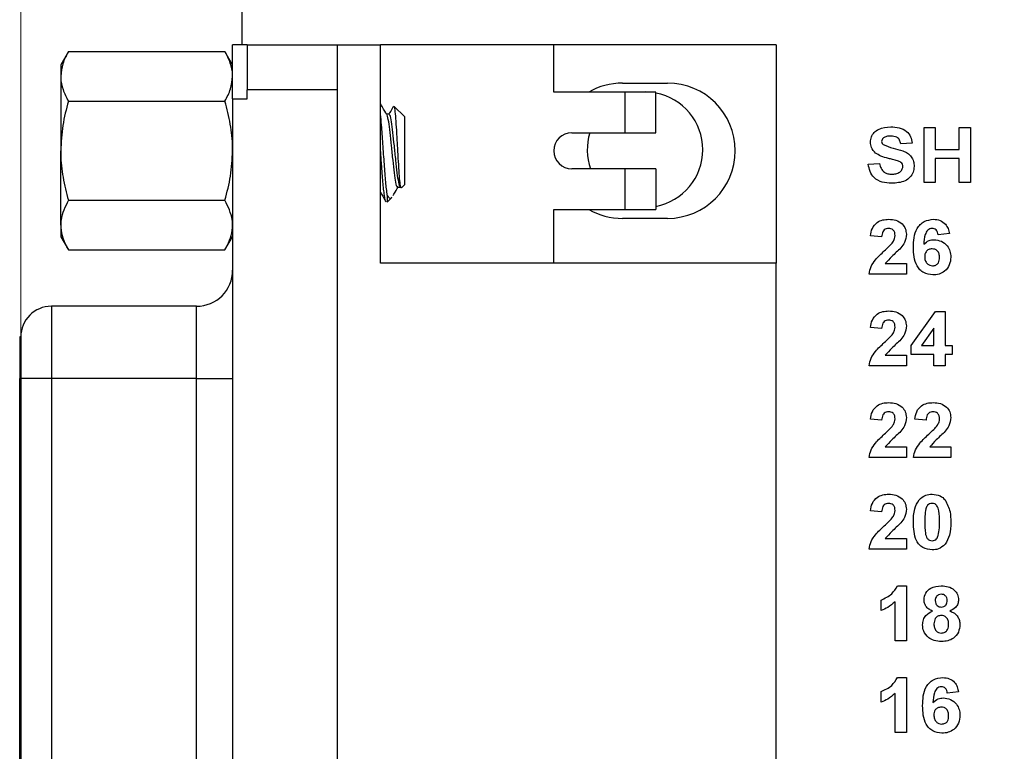
# Model space of a CAD drawing. Units: inches. Extents: x 0.1 to 11.2, y 0.1 to 7.3.
# Drawn here: x 5.2 to 6.3, y 4.8 to 5.6 of the extents above; entities that cross this region are included whole.
import ezdxf

# ---------------------------------------------------------------- set-up
doc = ezdxf.new("R2010")
doc.units = ezdxf.units.IN
doc.header["$LTSCALE"] = 0.666667
doc.header["$MEASUREMENT"] = 0
doc.styles.add('SLDTEXTSTYLE0', font='TXT', dxfattribs={"width": 0.75})
doc.dimstyles.new('SLDDIMSTYLE1', dxfattribs={"dimtxt": 0.091864, "dimasz": 0.086667, "dimexe": 0, "dimexo": 0.0625, "dimgap": 0.022966, "dimtad": 1, "dimrnd": 1e-09, "dimzin": 12, "dimdsep": 46, "dimtxsty": 'SLDTEXTSTYLE0', "dimsah": 1, "dimcen": 0.09, "dimadec": 0, "dimazin": 3, "dimtfac": 1, "dimtofl": 0, "dimtmove": 0, "dimatfit": 3, "dimfxl": 0, "dimfrac": 2, "dimtolj": 1, "dimtzin": 12, "dimarcsym": 0})

# ---------------------------------------------------------------- blocks, each defined once
blk = doc.blocks.new('_D_1')
at = {"color": 7, "linetype": 'Continuous', "lineweight": 18}
for p, q in [((5.2275, 5.2456), (5.2275, 6.7653)), ((8.9686, 5.9393), (8.9686, 6.7653)), ((5.2275, 6.739), (8.9686, 6.739))]:
    blk.add_line(p, q, dxfattribs=at)
for points in [[(5.2275, 6.739), (5.3142, 6.7257), (5.3142, 6.7524)], [(8.9686, 6.739), (8.882, 6.7524), (8.882, 6.7257)]]:
    blk.add_solid(points, dxfattribs=at)
at = {"color": 7, "linetype": 'Continuous', "lineweight": 18, "insert": (7.0906, 6.8575), "char_height": 0.09186, "attachment_point": 1, "style": 'SLDTEXTSTYLE0'}
blk.add_mtext('3.74', dxfattribs=at)

msp = doc.modelspace()

# ---------------------------------------------------------------- linework, layer by layer
at = {"color": 7, "linetype": 'Continuous', "lineweight": 25}
for p, q in [((5.4686, 5.913), (5.4686, 5.5835)), ((5.2795, 5.576), (5.2711, 5.5615)), ((5.2795, 5.576), (5.4503, 5.576)), ((5.4586, 5.5615), (5.4503, 5.576)), ((5.4744, 5.5835), (5.4586, 5.5835)), ((5.4586, 5.5245), (5.4586, 5.5835)), ((5.4744, 5.5835), (5.4744, 5.5343)), ((5.4744, 5.5835), (5.5728, 5.5835)), ((5.5728, 5.5835), (5.5728, 5.5343)), ((5.5728, 5.5835), (5.6201, 5.5835)), ((5.6201, 5.3453), (5.6201, 5.5835)), ((5.809, 5.5835), (5.6201, 5.5835)), ((5.809, 5.5318), (5.809, 5.5835)), ((6.0516, 5.5835), (5.809, 5.5835)), ((6.0516, 5.5835), (6.0516, 5.3453)), ((5.2711, 5.5615), (5.2711, 5.549)), ((5.2711, 5.549), (5.2711, 5.4678)), ((5.4744, 5.5245), (5.4744, 5.5343)), ((5.5728, 5.5343), (5.4744, 5.5343)), ((5.5728, 5.5343), (5.5728, 4.0894)), ((5.884, 5.5416), (5.9332, 5.5416)), ((5.2795, 5.5219), (5.4503, 5.5219)), ((5.4586, 5.5245), (5.4586, 4.0993)), ((5.4586, 5.5245), (5.4744, 5.5245)), ((5.887, 5.5318), (5.809, 5.5318)), ((5.887, 5.4875), (5.887, 5.5318)), ((5.9204, 5.5318), (5.887, 5.5318)), ((5.9204, 5.4875), (5.9204, 5.5318)), ((5.6461, 5.505), (5.635, 5.5162)), ((5.6295, 5.5076), (5.6267, 5.5076)), ((5.6461, 5.505), (5.6461, 5.4305)), ((6.213, 5.493), (6.2253, 5.493)), ((6.213, 5.433), (6.213, 5.493)), ((6.2253, 5.493), (6.2253, 5.4692)), ((6.2514, 5.493), (6.2638, 5.493)), ((6.2514, 5.4692), (6.2514, 5.493)), ((6.2638, 5.493), (6.2638, 5.433)), ((5.8287, 5.4875), (5.887, 5.4875)), ((5.887, 5.4875), (5.9204, 5.4875)), ((6.1999, 5.4761), (6.1876, 5.4753)), ((6.2253, 5.4692), (6.2514, 5.4692)), ((5.2711, 5.3866), (5.2711, 5.4678)), ((6.2514, 5.4592), (6.2253, 5.4592)), ((6.2253, 5.4592), (6.2253, 5.433)), ((6.2514, 5.433), (6.2514, 5.4592)), ((5.887, 5.4481), (5.8287, 5.4481)), ((5.887, 5.4038), (5.887, 5.4481)), ((5.9204, 5.4481), (5.887, 5.4481)), ((5.9204, 5.4481), (5.9204, 5.4038)), ((6.1522, 5.453), (6.1645, 5.4538)), ((5.6389, 5.428), (5.642, 5.428)), ((5.6429, 5.4273), (5.6461, 5.4305)), ((6.2253, 5.433), (6.213, 5.433)), ((6.2638, 5.433), (6.2514, 5.433)), ((5.6274, 5.4193), (5.6274, 5.4118)), ((5.6274, 5.4118), (5.6325, 5.4169)), ((5.2795, 5.4137), (5.4503, 5.4137)), ((5.809, 5.4038), (5.887, 5.4038)), ((5.809, 5.3453), (5.809, 5.4038)), ((5.887, 5.4038), (5.9204, 5.4038)), ((5.9332, 5.394), (5.884, 5.394)), ((5.2711, 5.3866), (5.2711, 5.374)), ((5.2711, 5.374), (5.2795, 5.3595)), ((5.4503, 5.3595), (5.4586, 5.374)), ((6.1668, 5.3738), (6.1545, 5.3749)), ((6.2407, 5.3774), (6.2284, 5.3761)), ((5.2795, 5.3595), (5.4503, 5.3595)), ((6.0516, 5.3453), (5.6201, 5.3453)), ((6.0516, 4.2784), (6.0516, 5.3453)), ((6.1707, 5.3446), (6.1938, 5.3446)), ((6.1938, 5.3446), (6.1938, 5.333)), ((6.1938, 5.333), (6.153, 5.333)), ((5.4193, 5.2981), (5.261, 5.2981)), ((6.1991, 5.2553), (6.2254, 5.2923)), ((6.2254, 5.2923), (6.2361, 5.2923)), ((6.2361, 5.2923), (6.2361, 5.2553)), ((6.1668, 5.2738), (6.1545, 5.2749)), ((5.2275, 5.2646), (5.2264, 5.2646)), ((5.2264, 5.2646), (5.2264, 5.2194)), ((5.2275, 5.2646), (5.2275, 5.2194)), ((6.2238, 5.2743), (6.2103, 5.2553)), ((6.2238, 5.2553), (6.2238, 5.2743)), ((6.1991, 5.2453), (6.1991, 5.2553)), ((6.2103, 5.2553), (6.2238, 5.2553)), ((6.2361, 5.2553), (6.2438, 5.2553)), ((6.2438, 5.2553), (6.2438, 5.2453)), ((6.1707, 5.2446), (6.1938, 5.2446)), ((6.1938, 5.2446), (6.1938, 5.233)), ((6.2238, 5.2453), (6.1991, 5.2453)), ((6.2238, 5.233), (6.2238, 5.2453)), ((6.2438, 5.2453), (6.2361, 5.2453)), ((6.2361, 5.2453), (6.2361, 5.233)), ((6.1938, 5.233), (6.153, 5.233)), ((6.2361, 5.233), (6.2238, 5.233)), ((5.2264, 5.2194), (5.2275, 5.2194)), ((5.2264, 4.4044), (5.2264, 5.2194)), ((5.2275, 5.2194), (5.2275, 4.4044)), ((5.261, 5.2194), (5.2275, 5.2194)), ((5.261, 5.2194), (5.261, 4.4044)), ((5.4193, 5.2194), (5.261, 5.2194)), ((5.4193, 4.4044), (5.4193, 5.2194)), ((5.4193, 5.2194), (5.4586, 5.2194)), ((6.1668, 5.1738), (6.1545, 5.1749)), ((6.2153, 5.1738), (6.203, 5.1749)), ((6.1707, 5.1446), (6.1938, 5.1446)), ((6.1938, 5.1446), (6.1938, 5.133)), ((6.2192, 5.1446), (6.2422, 5.1446)), ((6.2422, 5.1446), (6.2422, 5.133)), ((6.1938, 5.133), (6.153, 5.133)), ((6.2422, 5.133), (6.2014, 5.133)), ((6.1668, 5.0738), (6.1545, 5.0749)), ((6.1707, 5.0446), (6.1938, 5.0446)), ((6.1938, 5.0446), (6.1938, 5.033)), ((6.1938, 5.033), (6.153, 5.033)), ((6.1839, 4.993), (6.1938, 4.993)), ((6.1938, 4.993), (6.1938, 4.933)), ((6.1661, 4.9661), (6.1661, 4.9776)), ((6.1814, 4.933), (6.1814, 4.9757)), ((6.1938, 4.933), (6.1814, 4.933)), ((6.1839, 4.893), (6.1938, 4.893)), ((6.1938, 4.893), (6.1938, 4.833)), ((6.1661, 4.8661), (6.1661, 4.8776)), ((6.2507, 4.8774), (6.2384, 4.8761)), ((6.1814, 4.833), (6.1814, 4.8757)), ((6.1938, 4.833), (6.1814, 4.833))]:
    msp.add_line(p, q, dxfattribs=at)
at = {"color": 8, "linetype": 'Continuous', "lineweight": 25}
for p, q in [((5.261, 5.2981), (5.261, 5.2194)), ((5.4193, 5.2194), (5.4193, 5.2981))]:
    msp.add_line(p, q, dxfattribs=at)
at = {"color": 7, "linetype": 'Continuous', "lineweight": 25, "flags": 128}
msp.add_lwpolyline([(5.9131, 5.5318), (5.9086, 5.5319), (5.9042, 5.5318)], dxfattribs=at)
at = {"color": 7, "linetype": 'Continuous', "lineweight": 25}
for centre, radius, start, end in [((5.884, 5.4678), 0.0738, 90, 119.9264), ((5.9332, 5.4678), 0.0738, 270, 90), ((5.9086, 5.4689), 0.063, 280.8069, 79.1931), ((5.8287, 5.4678), 0.0197, 90, 270), ((5.9086, 5.4689), 0.063, 162.88, 199.3069), ((5.884, 5.4678), 0.0738, 240.0736, 270), ((5.4193, 5.3375), 0.0394, 270, 0), ((5.261, 5.2646), 0.0335, 90, 180)]:
    msp.add_arc(centre, radius, start, end, dxfattribs=at)
for points, knots in [([(5.2795, 5.576), (5.2772, 5.5716), (5.2724, 5.5628), (5.2716, 5.5536), (5.2711, 5.549)], [0, 0, 0, 0, 0.495458, 1, 1, 1, 1]), ([(5.4586, 5.549), (5.4586, 5.5496), (5.4586, 5.5545), (5.4567, 5.5636), (5.4524, 5.5719), (5.4503, 5.576)], [0, 0, 0, 0, 0.069995, 0.530736, 1, 1, 1, 1]), ([(5.2711, 5.549), (5.2711, 5.5483), (5.2712, 5.5435), (5.2731, 5.5343), (5.2773, 5.5261), (5.2795, 5.5219)], [0, 0, 0, 0, 0.069995, 0.530736, 1, 1, 1, 1]), ([(5.4503, 5.5219), (5.4526, 5.5263), (5.4573, 5.5352), (5.4582, 5.5444), (5.4586, 5.549)], [0, 0, 0, 0, 0.495458, 1, 1, 1, 1]), ([(5.2795, 5.5219), (5.2772, 5.5131), (5.2724, 5.4954), (5.2716, 5.477), (5.2711, 5.4678)], [0, 0, 0, 0, 0.495458, 1, 1, 1, 1]), ([(5.4586, 5.4678), (5.4586, 5.4691), (5.4586, 5.4788), (5.4567, 5.4971), (5.4524, 5.5136), (5.4503, 5.5219)], [0, 0, 0, 0, 0.069995, 0.530736, 1, 1, 1, 1]), ([(5.627, 5.507), (5.6254, 5.5097), (5.6231, 5.5137), (5.6208, 5.5176), (5.6201, 5.5189)], [0, 0, 0, 0, 0.688602, 1, 1, 1, 1]), ([(5.6343, 5.5164), (5.6341, 5.516), (5.6323, 5.5129), (5.6304, 5.5097), (5.6288, 5.507)], [0, 0, 0, 0, 0.1268997, 1, 1, 1, 1]), ([(5.6347, 5.5158), (5.6348, 5.5157), (5.6352, 5.5155), (5.636, 5.5088), (5.6369, 5.4975), (5.6377, 5.483), (5.6386, 5.4673), (5.6395, 5.4523), (5.6403, 5.4395), (5.6412, 5.4308), (5.642, 5.4266), (5.6424, 5.4273), (5.6426, 5.4276)], [0, 0, 0, 0, 0.07203, 0.18817, 0.301734, 0.415359, 0.525519, 0.632777, 0.740085, 0.844248, 0.9452, 1, 1, 1, 1]), ([(5.6274, 5.4193), (5.6268, 5.4237), (5.6258, 5.4325), (5.6243, 5.4531), (5.6226, 5.4751), (5.6213, 5.4949), (5.6204, 5.5037), (5.6201, 5.5074)], [0, 0, 0, 0, 0.214733, 0.422744, 0.639366, 0.850418, 1, 1, 1, 1]), ([(5.6389, 5.4287), (5.6387, 5.4285), (5.638, 5.4278), (5.6368, 5.4327), (5.6351, 5.4429), (5.6337, 5.4573), (5.632, 5.4731), (5.6305, 5.4883), (5.629, 5.4999), (5.6277, 5.5062), (5.6271, 5.5064), (5.627, 5.5065)], [0, 0, 0, 0, 0.042605, 0.176116, 0.309627, 0.438917, 0.573615, 0.704814, 0.836014, 0.970711, 1, 1, 1, 1]), ([(5.642, 5.4287), (5.6418, 5.4285), (5.6412, 5.4278), (5.6399, 5.4327), (5.6383, 5.4429), (5.6368, 5.4573), (5.6351, 5.4731), (5.6336, 5.4882), (5.6321, 5.5), (5.6306, 5.5069), (5.6298, 5.5069), (5.6295, 5.5069)], [0, 0, 0, 0, 0.040292, 0.166556, 0.29282, 0.415092, 0.542478, 0.666556, 0.790634, 0.91802, 1, 1, 1, 1]), ([(6.1545, 5.4772), (6.1547, 5.4792), (6.1552, 5.483), (6.1585, 5.488), (6.1654, 5.493), (6.172, 5.4935), (6.1767, 5.4938)], [0, 0, 0, 0, 0.186894, 0.373826, 0.560835, 1, 1, 1, 1]), ([(6.1767, 5.4938), (6.1797, 5.4937), (6.1859, 5.4934), (6.1939, 5.4898), (6.199, 5.4833), (6.1996, 5.4785), (6.1999, 5.4761)], [0, 0, 0, 0, 0.2810993, 0.5603676, 0.7799869, 1, 1, 1, 1]), ([(6.1687, 5.4817), (6.1681, 5.4811), (6.167, 5.4801), (6.1669, 5.4787), (6.1668, 5.478)], [0, 0, 0, 0, 0.558758, 1, 1, 1, 1]), ([(6.1768, 5.4838), (6.1752, 5.4837), (6.1723, 5.4837), (6.1698, 5.4823), (6.1687, 5.4817)], [0, 0, 0, 0, 0.560544, 1, 1, 1, 1]), ([(6.1876, 5.4753), (6.1873, 5.4767), (6.1867, 5.4795), (6.1829, 5.4835), (6.1791, 5.4837), (6.1768, 5.4838)], [0, 0, 0, 0, 0.281521, 0.560305, 1, 1, 1, 1]), ([(5.6259, 5.4123), (5.6259, 5.4123), (5.6254, 5.4117), (5.6243, 5.4186), (5.6226, 5.4327), (5.6214, 5.4508), (5.6204, 5.4632), (5.6201, 5.4683)], [0, 0, 0, 0, 0.013615, 0.282879, 0.552142, 0.812976, 1, 1, 1, 1]), ([(6.1602, 5.4653), (6.1584, 5.4672), (6.1552, 5.4706), (6.1547, 5.4752), (6.1545, 5.4772)], [0, 0, 0, 0, 0.559431, 1, 1, 1, 1]), ([(6.1668, 5.478), (6.1669, 5.4772), (6.1672, 5.4758), (6.1682, 5.4749), (6.1686, 5.4745)], [0, 0, 0, 0, 0.558275, 1, 1, 1, 1]), ([(6.1686, 5.4745), (6.1721, 5.4731), (6.1791, 5.4703), (6.1883, 5.4685), (6.1951, 5.4653), (6.1993, 5.4615), (6.2019, 5.4563), (6.2021, 5.4525), (6.2022, 5.4507)], [0, 0, 0, 0, 0.249482, 0.500128, 0.625291, 0.750215, 0.874953, 1, 1, 1, 1]), ([(5.2711, 5.4678), (5.2711, 5.4665), (5.2712, 5.4568), (5.2731, 5.4385), (5.2773, 5.422), (5.2795, 5.4137)], [0, 0, 0, 0, 0.069995, 0.530736, 1, 1, 1, 1]), ([(5.4503, 5.4137), (5.4526, 5.4225), (5.4573, 5.4402), (5.4582, 5.4585), (5.4586, 5.4678)], [0, 0, 0, 0, 0.495458, 1, 1, 1, 1]), ([(6.1742, 5.4594), (6.1714, 5.4601), (6.1664, 5.4613), (6.1621, 5.4641), (6.1602, 5.4653)], [0, 0, 0, 0, 0.560746, 1, 1, 1, 1]), ([(6.1842, 5.4568), (6.1823, 5.4573), (6.179, 5.4582), (6.1757, 5.459), (6.1742, 5.4594)], [0, 0, 0, 0, 0.559958, 1, 1, 1, 1]), ([(6.1776, 5.4323), (6.1742, 5.4324), (6.1673, 5.4328), (6.1586, 5.4375), (6.1537, 5.4451), (6.1527, 5.4504), (6.1522, 5.453)], [0, 0, 0, 0, 0.280775, 0.559476, 0.779359, 1, 1, 1, 1]), ([(6.1645, 5.4538), (6.1649, 5.452), (6.1658, 5.4485), (6.1692, 5.4443), (6.1736, 5.4425), (6.1765, 5.4423), (6.1779, 5.4423)], [0, 0, 0, 0, 0.280582, 0.559152, 0.779251, 1, 1, 1, 1]), ([(6.2022, 5.4507), (6.202, 5.4485), (6.2015, 5.4442), (6.1979, 5.4386), (6.1902, 5.433), (6.1828, 5.4326), (6.1776, 5.4323)], [0, 0, 0, 0, 0.186792, 0.37377, 0.560712, 1, 1, 1, 1]), ([(6.1779, 5.4423), (6.1794, 5.4423), (6.1825, 5.4424), (6.1864, 5.4441), (6.1893, 5.447), (6.1897, 5.4493), (6.1899, 5.4505)], [0, 0, 0, 0, 0.2812281, 0.5610076, 0.7810985, 1, 1, 1, 1]), ([(6.1899, 5.4505), (6.1898, 5.4514), (6.1896, 5.4531), (6.1875, 5.4555), (6.1854, 5.4563), (6.1842, 5.4568)], [0, 0, 0, 0, 0.27974, 0.559089, 1, 1, 1, 1]), ([(5.6339, 5.419), (5.6342, 5.4195), (5.636, 5.4227), (5.6379, 5.4259), (5.6395, 5.4286)], [0, 0, 0, 0, 0.148876, 1, 1, 1, 1]), ([(5.6201, 5.4222), (5.6204, 5.4216), (5.6224, 5.4182), (5.6244, 5.4148), (5.626, 5.4121)], [0, 0, 0, 0, 0.192722, 1, 1, 1, 1]), ([(5.6324, 5.4171), (5.6322, 5.4168), (5.6311, 5.415), (5.6295, 5.416), (5.628, 5.4184), (5.6274, 5.4193)], [0, 0, 0, 0, 0.084023, 0.645588, 1, 1, 1, 1]), ([(5.2795, 5.4137), (5.276, 5.4066), (5.2716, 5.3977), (5.2712, 5.3885), (5.2711, 5.3866)], [0, 0, 0, 0, 0.79305, 1, 1, 1, 1]), ([(5.4586, 5.3866), (5.4586, 5.3886), (5.4582, 5.3978), (5.4537, 5.4067), (5.4503, 5.4137)], [0, 0, 0, 0, 0.218482, 1, 1, 1, 1]), ([(6.1545, 5.3749), (6.155, 5.3777), (6.1559, 5.3833), (6.1612, 5.3897), (6.1679, 5.3926), (6.1724, 5.3929), (6.1746, 5.393)], [0, 0, 0, 0, 0.280649, 0.55872, 0.77916, 1, 1, 1, 1]), ([(6.1746, 5.393), (6.1772, 5.3929), (6.1825, 5.3925), (6.1891, 5.3886), (6.1931, 5.383), (6.1935, 5.3788), (6.1938, 5.3767)], [0, 0, 0, 0, 0.280688, 0.559943, 0.779893, 1, 1, 1, 1]), ([(6.2014, 5.3622), (6.2016, 5.3658), (6.2018, 5.3729), (6.2043, 5.3818), (6.2088, 5.3874), (6.2145, 5.3919), (6.2199, 5.3926), (6.2235, 5.393)], [0, 0, 0, 0, 0.250911, 0.500912, 0.626185, 0.751469, 1, 1, 1, 1]), ([(6.2235, 5.393), (6.2259, 5.3928), (6.2307, 5.3924), (6.2363, 5.3882), (6.2395, 5.3829), (6.2403, 5.3792), (6.2407, 5.3774)], [0, 0, 0, 0, 0.2798445, 0.5589694, 0.7792268, 1, 1, 1, 1]), ([(5.2711, 5.3866), (5.2714, 5.3829), (5.2721, 5.3754), (5.2758, 5.3663), (5.2786, 5.3611), (5.2795, 5.3595)], [0, 0, 0, 0, 0.407264, 0.821102, 1, 1, 1, 1]), ([(5.4503, 5.3595), (5.4512, 5.3612), (5.4541, 5.3665), (5.4577, 5.3755), (5.4583, 5.3829), (5.4586, 5.3866)], [0, 0, 0, 0, 0.1936609, 0.594083, 1, 1, 1, 1]), ([(6.1743, 5.383), (6.1735, 5.383), (6.1718, 5.3829), (6.1696, 5.3816), (6.1673, 5.3786), (6.167, 5.3758), (6.1668, 5.3738)], [0, 0, 0, 0, 0.187236, 0.374084, 0.560696, 1, 1, 1, 1]), ([(6.1814, 5.3752), (6.1814, 5.3763), (6.1813, 5.3785), (6.1796, 5.3813), (6.177, 5.3829), (6.1752, 5.383), (6.1743, 5.383)], [0, 0, 0, 0, 0.28062, 0.559496, 0.779382, 1, 1, 1, 1]), ([(6.2219, 5.383), (6.221, 5.3829), (6.2192, 5.3827), (6.2162, 5.3805), (6.2133, 5.3747), (6.213, 5.3693), (6.2128, 5.3657)], [0, 0, 0, 0, 0.124846, 0.249892, 0.498377, 1, 1, 1, 1]), ([(6.2284, 5.3761), (6.2282, 5.3771), (6.2279, 5.379), (6.2265, 5.3815), (6.2243, 5.3828), (6.2227, 5.383), (6.2219, 5.383)], [0, 0, 0, 0, 0.280712, 0.560031, 0.77974, 1, 1, 1, 1]), ([(6.1791, 5.3682), (6.1798, 5.3694), (6.1811, 5.3716), (6.1813, 5.3741), (6.1814, 5.3752)], [0, 0, 0, 0, 0.560187, 1, 1, 1, 1]), ([(6.1938, 5.3767), (6.1933, 5.3736), (6.1926, 5.3681), (6.1892, 5.3636), (6.1877, 5.3617)], [0, 0, 0, 0, 0.558329, 1, 1, 1, 1]), ([(6.1697, 5.3585), (6.1715, 5.3602), (6.1748, 5.3633), (6.1778, 5.3667), (6.1791, 5.3682)], [0, 0, 0, 0, 0.560261, 1, 1, 1, 1]), ([(6.1877, 5.3617), (6.1844, 5.3586), (6.1785, 5.3531), (6.1731, 5.3472), (6.1707, 5.3446)], [0, 0, 0, 0, 0.560785, 1, 1, 1, 1]), ([(6.2226, 5.3323), (6.2191, 5.3327), (6.2139, 5.3334), (6.2084, 5.3378), (6.2042, 5.3433), (6.2018, 5.3519), (6.2016, 5.3588), (6.2014, 5.3622)], [0, 0, 0, 0, 0.248418, 0.373714, 0.498996, 0.749044, 1, 1, 1, 1]), ([(6.2128, 5.3657), (6.2146, 5.3673), (6.2178, 5.3702), (6.2221, 5.3706), (6.224, 5.3707)], [0, 0, 0, 0, 0.559011, 1, 1, 1, 1]), ([(6.2218, 5.3607), (6.2205, 5.3606), (6.218, 5.3603), (6.2152, 5.358), (6.2139, 5.355), (6.2138, 5.3531), (6.2138, 5.3521)], [0, 0, 0, 0, 0.2798455, 0.5590766, 0.7790947, 1, 1, 1, 1]), ([(6.2299, 5.3512), (6.2299, 5.3526), (6.2297, 5.3552), (6.2279, 5.3586), (6.2249, 5.3605), (6.2228, 5.3606), (6.2218, 5.3607)], [0, 0, 0, 0, 0.280827, 0.559225, 0.779501, 1, 1, 1, 1]), ([(6.224, 5.3707), (6.2267, 5.3704), (6.2322, 5.3697), (6.2383, 5.3646), (6.2418, 5.3583), (6.2421, 5.354), (6.2422, 5.3518)], [0, 0, 0, 0, 0.27949, 0.559173, 0.77936, 1, 1, 1, 1]), ([(6.153, 5.333), (6.1536, 5.3359), (6.1547, 5.3417), (6.1609, 5.3503), (6.1663, 5.3554), (6.1697, 5.3585)], [0, 0, 0, 0, 0.279517, 0.559299, 1, 1, 1, 1]), ([(6.2138, 5.3521), (6.2138, 5.3507), (6.214, 5.348), (6.2162, 5.3447), (6.2191, 5.3426), (6.2213, 5.3424), (6.2223, 5.3423)], [0, 0, 0, 0, 0.280501, 0.559381, 0.779875, 1, 1, 1, 1]), ([(6.2223, 5.3423), (6.2236, 5.3424), (6.2261, 5.3427), (6.2296, 5.3459), (6.2298, 5.3492), (6.2299, 5.3512)], [0, 0, 0, 0, 0.28075, 0.560237, 1, 1, 1, 1]), ([(6.2422, 5.3518), (6.242, 5.3489), (6.2414, 5.343), (6.2362, 5.3364), (6.2295, 5.3328), (6.2249, 5.3324), (6.2226, 5.3323)], [0, 0, 0, 0, 0.280025, 0.559146, 0.779326, 1, 1, 1, 1]), ([(6.1545, 5.2749), (6.155, 5.2777), (6.1559, 5.2833), (6.1612, 5.2897), (6.1679, 5.2926), (6.1724, 5.2929), (6.1746, 5.293)], [0, 0, 0, 0, 0.280649, 0.55872, 0.77916, 1, 1, 1, 1]), ([(6.1746, 5.293), (6.1772, 5.2929), (6.1825, 5.2925), (6.1891, 5.2886), (6.1931, 5.283), (6.1935, 5.2788), (6.1938, 5.2767)], [0, 0, 0, 0, 0.280688, 0.559943, 0.779893, 1, 1, 1, 1]), ([(6.1743, 5.283), (6.1735, 5.283), (6.1718, 5.2829), (6.1696, 5.2816), (6.1673, 5.2786), (6.167, 5.2758), (6.1668, 5.2738)], [0, 0, 0, 0, 0.187236, 0.374084, 0.560696, 1, 1, 1, 1]), ([(6.1814, 5.2752), (6.1814, 5.2763), (6.1813, 5.2785), (6.1796, 5.2813), (6.177, 5.2829), (6.1752, 5.283), (6.1743, 5.283)], [0, 0, 0, 0, 0.28062, 0.559496, 0.779382, 1, 1, 1, 1]), ([(6.1791, 5.2682), (6.1798, 5.2694), (6.1811, 5.2716), (6.1813, 5.2741), (6.1814, 5.2752)], [0, 0, 0, 0, 0.560187, 1, 1, 1, 1]), ([(6.1938, 5.2767), (6.1933, 5.2736), (6.1926, 5.2681), (6.1892, 5.2636), (6.1877, 5.2617)], [0, 0, 0, 0, 0.558329, 1, 1, 1, 1]), ([(6.1697, 5.2585), (6.1715, 5.2602), (6.1748, 5.2633), (6.1778, 5.2667), (6.1791, 5.2682)], [0, 0, 0, 0, 0.560261, 1, 1, 1, 1]), ([(6.153, 5.233), (6.1536, 5.2359), (6.1547, 5.2417), (6.1609, 5.2503), (6.1663, 5.2554), (6.1697, 5.2585)], [0, 0, 0, 0, 0.279517, 0.559299, 1, 1, 1, 1]), ([(6.1877, 5.2617), (6.1844, 5.2586), (6.1785, 5.2531), (6.1731, 5.2472), (6.1707, 5.2446)], [0, 0, 0, 0, 0.560785, 1, 1, 1, 1]), ([(6.1545, 5.1749), (6.155, 5.1777), (6.1559, 5.1833), (6.1612, 5.1897), (6.1679, 5.1926), (6.1724, 5.1929), (6.1746, 5.193)], [0, 0, 0, 0, 0.280649, 0.55872, 0.77916, 1, 1, 1, 1]), ([(6.1746, 5.193), (6.1772, 5.1929), (6.1825, 5.1925), (6.1891, 5.1886), (6.1931, 5.183), (6.1935, 5.1788), (6.1938, 5.1767)], [0, 0, 0, 0, 0.280688, 0.559943, 0.779893, 1, 1, 1, 1]), ([(6.203, 5.1749), (6.2034, 5.1777), (6.2043, 5.1833), (6.2096, 5.1897), (6.2164, 5.1926), (6.2208, 5.1929), (6.2231, 5.193)], [0, 0, 0, 0, 0.280649, 0.55872, 0.77916, 1, 1, 1, 1]), ([(6.2231, 5.193), (6.2257, 5.1929), (6.231, 5.1925), (6.2375, 5.1886), (6.2416, 5.183), (6.242, 5.1788), (6.2422, 5.1767)], [0, 0, 0, 0, 0.280688, 0.559943, 0.779893, 1, 1, 1, 1]), ([(6.1743, 5.183), (6.1735, 5.183), (6.1718, 5.1829), (6.1696, 5.1816), (6.1673, 5.1786), (6.167, 5.1758), (6.1668, 5.1738)], [0, 0, 0, 0, 0.187236, 0.374084, 0.560696, 1, 1, 1, 1]), ([(6.1814, 5.1752), (6.1814, 5.1763), (6.1813, 5.1785), (6.1796, 5.1813), (6.177, 5.1829), (6.1752, 5.183), (6.1743, 5.183)], [0, 0, 0, 0, 0.28062, 0.559496, 0.779382, 1, 1, 1, 1]), ([(6.2228, 5.183), (6.222, 5.183), (6.2203, 5.1829), (6.218, 5.1816), (6.2158, 5.1786), (6.2155, 5.1758), (6.2153, 5.1738)], [0, 0, 0, 0, 0.187236, 0.374084, 0.560696, 1, 1, 1, 1]), ([(6.2299, 5.1752), (6.2298, 5.1763), (6.2297, 5.1785), (6.228, 5.1813), (6.2255, 5.1829), (6.2237, 5.183), (6.2228, 5.183)], [0, 0, 0, 0, 0.28062, 0.559496, 0.779382, 1, 1, 1, 1]), ([(6.1697, 5.1585), (6.1715, 5.1602), (6.1748, 5.1633), (6.1778, 5.1667), (6.1791, 5.1682)], [0, 0, 0, 0, 0.560261, 1, 1, 1, 1]), ([(6.1791, 5.1682), (6.1798, 5.1694), (6.1811, 5.1716), (6.1813, 5.1741), (6.1814, 5.1752)], [0, 0, 0, 0, 0.560187, 1, 1, 1, 1]), ([(6.1938, 5.1767), (6.1933, 5.1736), (6.1926, 5.1681), (6.1892, 5.1636), (6.1877, 5.1617)], [0, 0, 0, 0, 0.558329, 1, 1, 1, 1]), ([(6.2181, 5.1585), (6.22, 5.1602), (6.2233, 5.1633), (6.2263, 5.1667), (6.2276, 5.1682)], [0, 0, 0, 0, 0.560261, 1, 1, 1, 1]), ([(6.2276, 5.1682), (6.2283, 5.1694), (6.2296, 5.1716), (6.2298, 5.1741), (6.2299, 5.1752)], [0, 0, 0, 0, 0.560187, 1, 1, 1, 1]), ([(6.2422, 5.1767), (6.2418, 5.1736), (6.2411, 5.1681), (6.2377, 5.1636), (6.2362, 5.1617)], [0, 0, 0, 0, 0.5583294, 1, 1, 1, 1]), ([(6.153, 5.133), (6.1536, 5.1359), (6.1547, 5.1417), (6.1609, 5.1503), (6.1663, 5.1554), (6.1697, 5.1585)], [0, 0, 0, 0, 0.2795169, 0.5592992, 1, 1, 1, 1]), ([(6.1877, 5.1617), (6.1844, 5.1586), (6.1785, 5.1531), (6.1731, 5.1472), (6.1707, 5.1446)], [0, 0, 0, 0, 0.5607846, 1, 1, 1, 1]), ([(6.2014, 5.133), (6.202, 5.1359), (6.2032, 5.1417), (6.2094, 5.1503), (6.2148, 5.1554), (6.2181, 5.1585)], [0, 0, 0, 0, 0.279517, 0.559299, 1, 1, 1, 1]), ([(6.2362, 5.1617), (6.2329, 5.1586), (6.227, 5.1531), (6.2216, 5.1472), (6.2192, 5.1446)], [0, 0, 0, 0, 0.560785, 1, 1, 1, 1]), ([(6.1545, 5.0749), (6.155, 5.0777), (6.1559, 5.0833), (6.1612, 5.0897), (6.1679, 5.0926), (6.1724, 5.0929), (6.1746, 5.093)], [0, 0, 0, 0, 0.280649, 0.55872, 0.77916, 1, 1, 1, 1]), ([(6.1746, 5.093), (6.1772, 5.0929), (6.1825, 5.0925), (6.1891, 5.0886), (6.1931, 5.083), (6.1935, 5.0788), (6.1938, 5.0767)], [0, 0, 0, 0, 0.280688, 0.559943, 0.779893, 1, 1, 1, 1]), ([(6.2076, 5.0869), (6.2099, 5.089), (6.214, 5.0926), (6.2194, 5.0929), (6.2218, 5.093)], [0, 0, 0, 0, 0.558032, 1, 1, 1, 1]), ([(6.2218, 5.093), (6.2249, 5.0928), (6.2304, 5.0923), (6.2343, 5.0885), (6.2361, 5.0869)], [0, 0, 0, 0, 0.559766, 1, 1, 1, 1]), ([(6.1743, 5.083), (6.1735, 5.083), (6.1718, 5.0829), (6.1696, 5.0816), (6.1673, 5.0786), (6.167, 5.0758), (6.1668, 5.0738)], [0, 0, 0, 0, 0.187236, 0.374084, 0.560696, 1, 1, 1, 1]), ([(6.1814, 5.0752), (6.1814, 5.0763), (6.1813, 5.0785), (6.1796, 5.0813), (6.177, 5.0829), (6.1752, 5.083), (6.1743, 5.083)], [0, 0, 0, 0, 0.28062, 0.559496, 0.779382, 1, 1, 1, 1]), ([(6.2014, 5.0627), (6.2015, 5.0676), (6.2016, 5.0762), (6.2058, 5.0837), (6.2076, 5.0869)], [0, 0, 0, 0, 0.5615, 1, 1, 1, 1]), ([(6.2218, 5.083), (6.2209, 5.0829), (6.2191, 5.0827), (6.2163, 5.0808), (6.2155, 5.0785), (6.215, 5.0771)], [0, 0, 0, 0, 0.280292, 0.560017, 1, 1, 1, 1]), ([(6.2299, 5.0626), (6.2299, 5.0667), (6.2299, 5.0727), (6.228, 5.0798), (6.2249, 5.0827), (6.2229, 5.0829), (6.2218, 5.083)], [0, 0, 0, 0, 0.501645, 0.751183, 0.875364, 1, 1, 1, 1]), ([(6.2361, 5.0869), (6.2382, 5.0826), (6.2421, 5.0749), (6.2422, 5.0664), (6.2422, 5.0626)], [0, 0, 0, 0, 0.557427, 1, 1, 1, 1]), ([(6.1791, 5.0682), (6.1798, 5.0694), (6.1811, 5.0716), (6.1813, 5.0741), (6.1814, 5.0752)], [0, 0, 0, 0, 0.560187, 1, 1, 1, 1]), ([(6.1938, 5.0767), (6.1933, 5.0736), (6.1926, 5.0681), (6.1892, 5.0636), (6.1877, 5.0617)], [0, 0, 0, 0, 0.558329, 1, 1, 1, 1]), ([(6.215, 5.0771), (6.2146, 5.0744), (6.2138, 5.0696), (6.2138, 5.0648), (6.2138, 5.0626)], [0, 0, 0, 0, 0.559541, 1, 1, 1, 1]), ([(6.1697, 5.0585), (6.1715, 5.0602), (6.1748, 5.0633), (6.1778, 5.0667), (6.1791, 5.0682)], [0, 0, 0, 0, 0.560261, 1, 1, 1, 1]), ([(6.1877, 5.0617), (6.1844, 5.0586), (6.1785, 5.0531), (6.1731, 5.0472), (6.1707, 5.0446)], [0, 0, 0, 0, 0.560785, 1, 1, 1, 1]), ([(6.2218, 5.0323), (6.2183, 5.0327), (6.2131, 5.0334), (6.2076, 5.0379), (6.2037, 5.0437), (6.2018, 5.0524), (6.2016, 5.0593), (6.2014, 5.0627)], [0, 0, 0, 0, 0.248313, 0.373566, 0.498718, 0.748961, 1, 1, 1, 1]), ([(6.2138, 5.0626), (6.2138, 5.0586), (6.2138, 5.0525), (6.2156, 5.0455), (6.2188, 5.0426), (6.2208, 5.0424), (6.2218, 5.0423)], [0, 0, 0, 0, 0.501685, 0.751273, 0.87534, 1, 1, 1, 1]), ([(6.2286, 5.0481), (6.2291, 5.0508), (6.2299, 5.0556), (6.2299, 5.0605), (6.2299, 5.0626)], [0, 0, 0, 0, 0.559537, 1, 1, 1, 1]), ([(6.2422, 5.0626), (6.2422, 5.0578), (6.2421, 5.0491), (6.2379, 5.0416), (6.236, 5.0384)], [0, 0, 0, 0, 0.5615171, 1, 1, 1, 1]), ([(6.153, 5.033), (6.1536, 5.0359), (6.1547, 5.0417), (6.1609, 5.0503), (6.1663, 5.0554), (6.1697, 5.0585)], [0, 0, 0, 0, 0.279517, 0.559299, 1, 1, 1, 1]), ([(6.2218, 5.0423), (6.2227, 5.0424), (6.2246, 5.0425), (6.2274, 5.0445), (6.2281, 5.0468), (6.2286, 5.0481)], [0, 0, 0, 0, 0.280337, 0.560026, 1, 1, 1, 1]), ([(6.236, 5.0384), (6.2338, 5.0363), (6.2296, 5.0327), (6.2242, 5.0324), (6.2218, 5.0323)], [0, 0, 0, 0, 0.5580316, 1, 1, 1, 1]), ([(6.1661, 4.9776), (6.1703, 4.9795), (6.1779, 4.9829), (6.1821, 4.9899), (6.1839, 4.993)], [0, 0, 0, 0, 0.561303, 1, 1, 1, 1]), ([(6.213, 4.9778), (6.2133, 4.9804), (6.2141, 4.9855), (6.2212, 4.9921), (6.2278, 4.9927), (6.2318, 4.993)], [0, 0, 0, 0, 0.279834, 0.560042, 1, 1, 1, 1]), ([(6.2318, 4.993), (6.2344, 4.9929), (6.2395, 4.9926), (6.2459, 4.9892), (6.25, 4.9839), (6.2505, 4.9798), (6.2507, 4.9778)], [0, 0, 0, 0, 0.280921, 0.560278, 0.7801, 1, 1, 1, 1]), ([(6.1814, 4.9757), (6.1789, 4.9735), (6.1742, 4.9694), (6.1686, 4.9671), (6.1661, 4.9661)], [0, 0, 0, 0, 0.559725, 1, 1, 1, 1]), ([(6.2223, 4.9656), (6.2209, 4.9663), (6.2181, 4.9675), (6.215, 4.9706), (6.2133, 4.9742), (6.2131, 4.9766), (6.213, 4.9778)], [0, 0, 0, 0, 0.280253, 0.559497, 0.779751, 1, 1, 1, 1]), ([(6.2319, 4.9838), (6.2309, 4.9837), (6.2289, 4.9835), (6.2266, 4.9817), (6.2254, 4.9793), (6.2253, 4.9777), (6.2253, 4.9769)], [0, 0, 0, 0, 0.279985, 0.558958, 0.779267, 1, 1, 1, 1]), ([(6.2253, 4.9769), (6.2254, 4.9759), (6.2255, 4.9739), (6.2271, 4.9714), (6.2294, 4.9701), (6.231, 4.97), (6.2318, 4.9699)], [0, 0, 0, 0, 0.280386, 0.559376, 0.779415, 1, 1, 1, 1]), ([(6.2318, 4.9699), (6.2328, 4.97), (6.2349, 4.9702), (6.2371, 4.9722), (6.2382, 4.9746), (6.2383, 4.9762), (6.2384, 4.977)], [0, 0, 0, 0, 0.27995, 0.558761, 0.779161, 1, 1, 1, 1]), ([(6.2384, 4.977), (6.2383, 4.978), (6.2381, 4.9799), (6.2365, 4.9823), (6.2342, 4.9836), (6.2327, 4.9837), (6.2319, 4.9838)], [0, 0, 0, 0, 0.280234, 0.559499, 0.779489, 1, 1, 1, 1]), ([(6.2507, 4.9778), (6.2505, 4.9763), (6.2502, 4.9732), (6.247, 4.9685), (6.2434, 4.9667), (6.2413, 4.9656)], [0, 0, 0, 0, 0.280276, 0.560701, 1, 1, 1, 1]), ([(6.2114, 4.9504), (6.2116, 4.9523), (6.212, 4.956), (6.2154, 4.9621), (6.2197, 4.9643), (6.2223, 4.9656)], [0, 0, 0, 0, 0.280814, 0.561367, 1, 1, 1, 1]), ([(6.2413, 4.9656), (6.2429, 4.9649), (6.2463, 4.9634), (6.2499, 4.9596), (6.2519, 4.9553), (6.2521, 4.9524), (6.2522, 4.9509)], [0, 0, 0, 0, 0.280211, 0.559766, 0.779785, 1, 1, 1, 1]), ([(6.2318, 4.9607), (6.2305, 4.9606), (6.2279, 4.9604), (6.2245, 4.9568), (6.2241, 4.9535), (6.2238, 4.9515)], [0, 0, 0, 0, 0.280652, 0.560378, 1, 1, 1, 1]), ([(6.2399, 4.9514), (6.2398, 4.9527), (6.2396, 4.9553), (6.2377, 4.9585), (6.2349, 4.9604), (6.2328, 4.9606), (6.2318, 4.9607)], [0, 0, 0, 0, 0.280589, 0.560004, 0.779892, 1, 1, 1, 1]), ([(6.2181, 4.9365), (6.2159, 4.9387), (6.212, 4.9426), (6.2116, 4.948), (6.2114, 4.9504)], [0, 0, 0, 0, 0.558376, 1, 1, 1, 1]), ([(6.2238, 4.9515), (6.2238, 4.9502), (6.224, 4.9474), (6.2259, 4.944), (6.2287, 4.9418), (6.2309, 4.9416), (6.232, 4.9415)], [0, 0, 0, 0, 0.2808111, 0.5601023, 0.7800353, 1, 1, 1, 1]), ([(6.232, 4.9415), (6.2333, 4.9417), (6.236, 4.9421), (6.2395, 4.9458), (6.2397, 4.9493), (6.2399, 4.9514)], [0, 0, 0, 0, 0.279753, 0.559853, 1, 1, 1, 1]), ([(6.2522, 4.9509), (6.2519, 4.948), (6.2513, 4.9422), (6.2458, 4.9359), (6.239, 4.9327), (6.2344, 4.9324), (6.2322, 4.9323)], [0, 0, 0, 0, 0.279653, 0.558778, 0.779105, 1, 1, 1, 1]), ([(6.2322, 4.9323), (6.2293, 4.9324), (6.2243, 4.9327), (6.22, 4.9354), (6.2181, 4.9365)], [0, 0, 0, 0, 0.560063, 1, 1, 1, 1]), ([(6.1661, 4.8776), (6.1703, 4.8795), (6.1779, 4.8829), (6.1821, 4.8899), (6.1839, 4.893)], [0, 0, 0, 0, 0.561303, 1, 1, 1, 1]), ([(6.2114, 4.8622), (6.2116, 4.8658), (6.2118, 4.8729), (6.2143, 4.8818), (6.2188, 4.8874), (6.2245, 4.8919), (6.2299, 4.8926), (6.2335, 4.893)], [0, 0, 0, 0, 0.250911, 0.500912, 0.626185, 0.751469, 1, 1, 1, 1]), ([(6.2335, 4.893), (6.2359, 4.8928), (6.2407, 4.8924), (6.2463, 4.8882), (6.2495, 4.8829), (6.2503, 4.8792), (6.2507, 4.8774)], [0, 0, 0, 0, 0.279845, 0.558969, 0.779227, 1, 1, 1, 1]), ([(6.2319, 4.883), (6.231, 4.8829), (6.2292, 4.8827), (6.2262, 4.8805), (6.2233, 4.8747), (6.223, 4.8693), (6.2228, 4.8657)], [0, 0, 0, 0, 0.124846, 0.249892, 0.498377, 1, 1, 1, 1]), ([(6.2384, 4.8761), (6.2382, 4.8771), (6.2379, 4.879), (6.2365, 4.8815), (6.2343, 4.8828), (6.2327, 4.883), (6.2319, 4.883)], [0, 0, 0, 0, 0.280712, 0.560031, 0.77974, 1, 1, 1, 1]), ([(6.1814, 4.8757), (6.1789, 4.8735), (6.1742, 4.8694), (6.1686, 4.8671), (6.1661, 4.8661)], [0, 0, 0, 0, 0.559725, 1, 1, 1, 1]), ([(6.2228, 4.8657), (6.2246, 4.8673), (6.2278, 4.8702), (6.2321, 4.8706), (6.234, 4.8707)], [0, 0, 0, 0, 0.559011, 1, 1, 1, 1]), ([(6.234, 4.8707), (6.2367, 4.8704), (6.2422, 4.8697), (6.2483, 4.8646), (6.2518, 4.8583), (6.2521, 4.854), (6.2522, 4.8518)], [0, 0, 0, 0, 0.2794902, 0.5591728, 0.7793603, 1, 1, 1, 1]), ([(6.2326, 4.8323), (6.2291, 4.8327), (6.2239, 4.8334), (6.2184, 4.8378), (6.2142, 4.8433), (6.2118, 4.8519), (6.2116, 4.8588), (6.2114, 4.8622)], [0, 0, 0, 0, 0.248418, 0.373714, 0.498996, 0.749044, 1, 1, 1, 1]), ([(6.2318, 4.8607), (6.2305, 4.8606), (6.228, 4.8603), (6.2252, 4.858), (6.2239, 4.855), (6.2238, 4.8531), (6.2238, 4.8521)], [0, 0, 0, 0, 0.279845, 0.559077, 0.779095, 1, 1, 1, 1]), ([(6.2399, 4.8512), (6.2399, 4.8526), (6.2397, 4.8552), (6.2379, 4.8586), (6.2349, 4.8605), (6.2328, 4.8606), (6.2318, 4.8607)], [0, 0, 0, 0, 0.280827, 0.559225, 0.779501, 1, 1, 1, 1]), ([(6.2238, 4.8521), (6.2238, 4.8507), (6.224, 4.848), (6.2262, 4.8447), (6.2291, 4.8426), (6.2313, 4.8424), (6.2323, 4.8423)], [0, 0, 0, 0, 0.2805015, 0.559381, 0.7798751, 1, 1, 1, 1]), ([(6.2323, 4.8423), (6.2336, 4.8424), (6.2361, 4.8427), (6.2396, 4.8459), (6.2398, 4.8492), (6.2399, 4.8512)], [0, 0, 0, 0, 0.28075, 0.560237, 1, 1, 1, 1]), ([(6.2522, 4.8518), (6.252, 4.8489), (6.2514, 4.843), (6.2462, 4.8364), (6.2395, 4.8328), (6.2349, 4.8324), (6.2326, 4.8323)], [0, 0, 0, 0, 0.280025, 0.559146, 0.779326, 1, 1, 1, 1])]:
    msp.add_open_spline(points, degree=3, knots=knots, dxfattribs=at)

# ---------------------------------------------------------------- dimensions: what is measured, and where the dimension line sits
at = {"color": 7, "linetype": 'Continuous', "lineweight": 18}
dim = msp.add_linear_dim(base=(8.9686, 6.739), p1=(5.2275, 5.2194), p2=(8.9686, 5.913), dimstyle='SLDDIMSTYLE1', dxfattribs=at)
dim.commit()
dim.dimension.update_dxf_attribs({"geometry": '_D_1', "text_midpoint": (7.2094, 6.739), "dimtype": 160})

doc.saveas('drawing.dxf')
